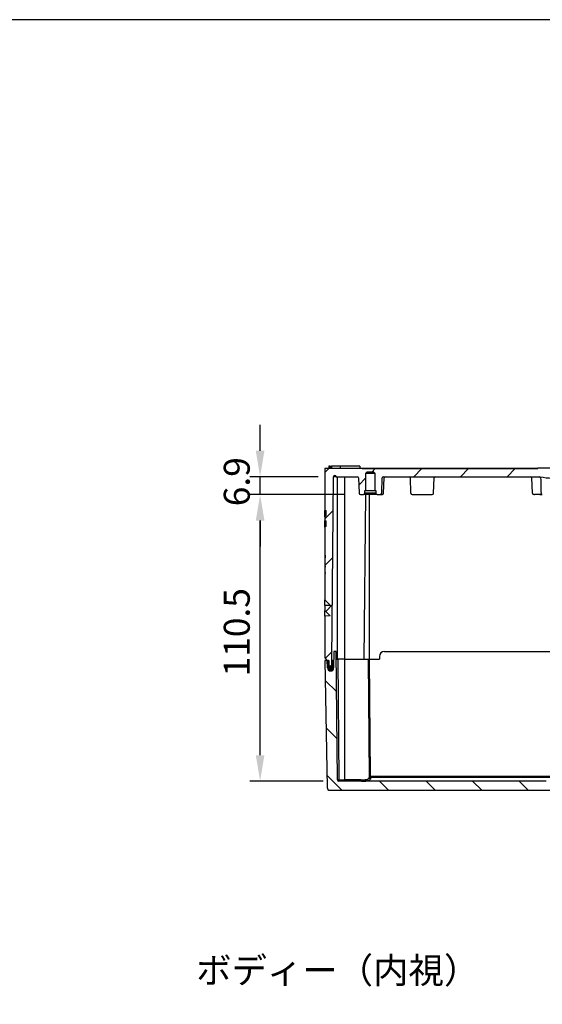
# Model space of a CAD drawing. Units: millimetres. Extents: x 0 to 3249, y 0 to 1120.
# Drawn here: x 2045 to 2246, y 740 to 1120 of the extents above; entities that cross this region are included whole.
import ezdxf

# ---------------------------------------------------------------- set-up
doc = ezdxf.new("R2010")
doc.units = ezdxf.units.MM
doc.header["$LTSCALE"] = 4
for name, color, linetype, lineweight in [('AM_5', 3, 'Continuous', 25), ('AM_8', 1, 'Continuous', 25), ('ｶﾞｽｹｯﾄ', 5, 'Continuous', 25), ('ﾄｯﾌﾟｶﾊﾞｰ', 7, 'Continuous', 25), ('ﾎﾞﾃﾞｨｰ', 2, 'Continuous', 25)]:
    doc.layers.add(name, color=color, linetype=linetype, lineweight=lineweight)
doc.styles.add('Note Text (TK)', font='txt')
doc.styles.add('takachi1', font='txt', dxfattribs={"height": 2.5})
doc.dimstyles.new('Default - Method 1b (TK)', dxfattribs={"dimscale": 4, "dimtxt": 2.5, "dimasz": 2.5, "dimexe": 1, "dimexo": 1.5, "dimgap": 1, "dimtad": 1, "dimtoh": 1, "dimrnd": 1e-08, "dimdsep": 46, "dimtxsty": 'Note Text (TK)', "dimcen": 0.09, "dimdle": 5, "dimclrd": 100, "dimclre": 100, "dimclrt": 7, "dimadec": 1, "dimazin": 1, "dimtfac": 1, "dimtmove": 0, "dimatfit": 3, "dimfxl": 0, "dimtolj": 1, "dimlwd": -1, "dimlwe": -1, "dimarcsym": 0})

# ---------------------------------------------------------------- blocks, each defined once
blk = doc.blocks.new('TK-A3')
blk.add_lwpolyline([(0, 0), (403, 0), (403, 280), (0, 280.0000000000001)], close=True)
blk = doc.blocks.new('*D96')
at = {"layer": 'AM_5', "color": 3, "transparency": 16777216}
for p, q in [((2169.842714527923, 936.8828105203754), (2133.209870140519, 936.8828105203754)), ((2137.209870140519, 836.3828105203754), (2137.209870140519, 926.8828105203754)), ((2161.515688531979, 826.3828105203754), (2133.209870140519, 826.3828105203754))]:
    blk.add_line(p, q, dxfattribs=at)
for points in [[(2135.543203473853, 926.8828105203754), (2138.876536807186, 926.8828105203754), (2137.209870140519, 936.8828105203754)], [(2135.543203473853, 836.3828105203754), (2138.876536807186, 836.3828105203754), (2137.209870140519, 826.3828105203754)]]:
    blk.add_solid(points, dxfattribs=at)
at = {"layer": 'Defpoints', "color": 0, "transparency": 16777216}
for p in [(2137.209870140519, 936.8828105203754), (2175.842714527923, 936.8828105203754), (2167.515688531979, 826.3828105203754)]:
    blk.add_point(p, dxfattribs=at)
at = {"layer": 'AM_5', "color": 2, "transparency": 16777216, "insert": (2128.209870140519, 866.7464468845968), "char_height": 10, "attachment_point": 4, "rotation": 90, "style": 'Note Text (TK)'}
blk.add_mtext('\\A1;110.5', dxfattribs=at)
blk = doc.blocks.new('*D97')
at = {"layer": 'AM_5', "color": 3, "transparency": 16777216}
for p, q in [((2137.209870140519, 953.7828105203754), (2137.209870140519, 963.7828105203754)), ((2159.528624105984, 943.7828105203754), (2133.209870140519, 943.7828105203754)), ((2137.209870140519, 936.8828105203754), (2137.209870140519, 943.7828105203754)), ((2169.842714527923, 936.8828105203754), (2133.209870140519, 936.8828105203754)), ((2137.209870140519, 926.8828105203754), (2137.209870140519, 916.8828105203754))]:
    blk.add_line(p, q, dxfattribs=at)
for points in [[(2135.543203473853, 953.7828105203754), (2138.876536807186, 953.7828105203754), (2137.209870140519, 943.7828105203754)], [(2135.543203473853, 926.8828105203754), (2138.876536807186, 926.8828105203754), (2137.209870140519, 936.8828105203754)]]:
    blk.add_solid(points, dxfattribs=at)
at = {"layer": 'Defpoints', "color": 0, "transparency": 16777216}
for p in [(2137.209870140519, 943.7828105203754), (2165.528624105984, 943.7828105203754), (2175.842714527923, 936.8828105203754)]:
    blk.add_point(p, dxfattribs=at)
at = {"layer": 'AM_5', "color": 2, "transparency": 16777216, "insert": (2128.209870140519, 932.3782650658303), "char_height": 10, "attachment_point": 4, "rotation": 90, "style": 'Note Text (TK)'}
blk.add_mtext('\\A1;6.9', dxfattribs=at)

msp = doc.modelspace()

# ---------------------------------------------------------------- hatches: boundary and pattern name
at = {"layer": 'AM_8'}
h = msp.add_hatch(dxfattribs=at)
h.set_pattern_fill('ANSI31', color=256, scale=4)
h.set_pattern_definition([(45, (29.74530001796848, 1363.366984887332), (-8.980256121069152, 8.980256121069154), [])])
edge = h.paths.add_edge_path()
edge.add_ellipse((2177.109870140519, 937.3828105203754), major_axis=(-0.4999999999999982, 5.521185782150819e-17), ratio=1, start_angle=90.0039230078861, end_angle=180, ccw=False)
edge.add_line((2177.10990437522, 936.8828105215468), (2175.842714527922, 936.882810520375))
edge.add_ellipse((2175.842714527922, 937.3828105203754), major_axis=(5.521185782150917e-17, 0.5000000000000071), ratio=1, start_angle=91.99999999986068, end_angle=180, ccw=False)
edge.add_line((2175.343019114413, 937.365360772025), (2175.135767857131, 943.300260268725))
edge.add_ellipse((2174.636072443622, 943.282810520375), major_axis=(-0.4996954135095955, -0.0174497483499802), ratio=1, start_angle=179.9999999999934, end_angle=267.999999999833)
edge.add_line((2174.636072443622, 943.782810520375), (2166.528566894996, 943.782810520375))
edge.add_ellipse((2166.028585980937, 943.7784472557948), major_axis=(0.3535533570543225, -0.3535533570543226), ratio=0.9999999999855894, start_angle=45.50000000671077, end_angle=224.4998167915728)
edge.add_line((2165.528605080835, 943.7828121189875), (2164.909870140519, 872.8828105203754))
edge.add_line((2164.909870140518, 872.8828105203754), (2164.819954072368, 871.1671097335022))
edge.add_ellipse((2164.520365211938, 871.1828105203751), major_axis=(-0.2995888604263554, 0.01570078687279274), ratio=1, start_angle=92.9999999983105, end_angle=179.9999999999777, ccw=False)
edge.add_line((2164.520365211938, 870.8828105203754), (2164.084870140518, 870.8828105203754))
edge.add_ellipse((2164.084870140519, 871.2578105203754), major_axis=(4.140889336613105e-17, 0.3749999999999978), ratio=1, start_angle=90, end_angle=180, ccw=False)
edge.add_line((2163.709870140519, 871.2578105203754), (2163.709870140519, 872.8398519792052))
edge.add_ellipse((2163.555177902699, 872.5828105203752), major_axis=(-0.1546922378208216, -0.2570414588309489), ratio=1, start_angle=180.0000000000377, end_angle=211.0402947578697)
edge.add_line((2163.55517790966, 872.8828105203754), (2163.209870140518, 872.8828105203754))
edge.add_line((2163.209870140519, 872.8828105203754), (2162.209870140519, 873.8828105203754))
edge.add_line((2162.209870140519, 873.8828105203754), (2162.209870140519, 890.0467326789405))
edge.add_line((2162.209870140519, 890.0467326789405), (2164.232637700642, 890.0643851040725))
edge.add_line((2164.232637700641, 890.0643851040725), (2162.209870140518, 892.1227683275245))
edge.add_line((2162.209870140519, 892.1227683275245), (2162.209870140519, 894.0445304428656))
edge.add_line((2162.209870140519, 894.0445304428656), (2164.367540034946, 894.0633601427792))
edge.add_line((2164.367540034946, 894.0633601427792), (2162.209870140519, 896.2590209789357))
edge.add_line((2162.209870140519, 896.2590209789357), (2162.209870140519, 906.5104700491836))
edge.add_line((2162.209870140519, 906.5104700491836), (2162.309870140519, 906.5104700491836))
edge.add_line((2162.309870140518, 906.5104700491836), (2162.309870140518, 906.8934487573749))
edge.add_line((2162.309870140518, 906.8934487573749), (2162.209870140518, 906.8934487573749))
edge.add_line((2162.209870140519, 906.8934487573749), (2162.209870140519, 908.9360020182951))
edge.add_line((2162.209870140519, 908.9360020182951), (2162.309870140519, 908.9360020182951))
edge.add_line((2162.309870140518, 908.9360020182951), (2162.309870140518, 909.2551509775883))
edge.add_line((2162.309870140518, 909.2551509775883), (2162.209870140518, 909.2551509775883))
edge.add_line((2162.209870140519, 909.2551509775883), (2162.209870140519, 912.5317465358696))
edge.add_line((2162.209870140519, 912.5317465358696), (2162.309870140519, 912.5317465358696))
edge.add_line((2162.309870140518, 912.5317465358696), (2162.309870140518, 913.0348755650791))
edge.add_line((2162.309870140518, 913.0348755650791), (2162.209870140518, 913.0348755650791))
edge.add_line((2162.209870140519, 913.0348755650791), (2162.209870140519, 913.1062147490654))
edge.add_line((2162.209870140519, 913.1062147490654), (2162.309870140519, 913.1062147490654))
edge.add_line((2162.309870140518, 913.1062147490654), (2162.309870140518, 913.4891935162152))
edge.add_line((2162.309870140518, 913.4891935162152), (2162.209870140518, 913.4891935162152))
edge.add_line((2162.209870140519, 913.4891935162152), (2162.209870140519, 924.2622198475754))
edge.add_line((2162.209870140519, 924.2622198475754), (2162.709870140519, 924.7535684791253))
edge.add_line((2162.709870140519, 924.7535684791253), (2162.709870140519, 926.712975951915))
edge.add_line((2162.709870140519, 926.712975951915), (2162.209870140519, 926.7260689127113))
edge.add_line((2162.209870140519, 926.7260689127113), (2162.209870140519, 928.3269040076618))
edge.add_line((2162.209870140519, 928.3269040076618), (2162.709870140519, 928.8182526392254))
edge.add_line((2162.709870140519, 928.8182526392254), (2162.709870140519, 930.7119918547648))
edge.add_line((2162.709870140519, 930.7119918547648), (2162.209870140519, 930.7250848156152))
edge.add_line((2162.209870140519, 930.7250848156152), (2162.209870140519, 946.8828105203754))
edge.add_line((2162.209870140519, 946.8828105203754), (2244.209870140519, 946.8828105203754))
edge.add_line((2244.209870140519, 946.8828105203754), (2244.209870140519, 947.0828105203752))
edge.add_line((2244.209870140519, 947.0828105203752), (2255.209870140519, 947.0828105203752))
edge.add_line((2255.209870140519, 947.0828105203752), (2255.209870140519, 946.8828105203754))
edge.add_line((2255.209870140519, 946.8828105203754), (2328.21898867798, 946.8828105203754))
edge.add_line((2328.21898867798, 946.8828105203754), (2328.21898867798, 946.9828105203749))
edge.add_line((2328.21898867798, 946.9828105203749), (2328.529019038639, 946.9828105203749))
edge.add_line((2328.529019038639, 946.9828105203749), (2328.529019038639, 946.8828105203754))
edge.add_line((2328.529019038639, 946.8828105203754), (2329.550295691459, 946.8828105203754))
edge.add_line((2329.550295691459, 946.8828105203754), (2329.550295691459, 946.9828105203749))
edge.add_line((2329.550295691459, 946.9828105203749), (2329.805614809959, 946.9828105203749))
edge.add_line((2329.805614809959, 946.9828105203749), (2329.805614809959, 946.8828105203754))
edge.add_line((2329.805614809959, 946.8828105203754), (2330.890721197689, 946.8828105203754))
edge.add_line((2330.890721197689, 946.8828105203754), (2330.890721197689, 946.9828105203749))
edge.add_line((2330.890721197689, 946.9828105203749), (2331.209870140519, 946.9828105203749))
edge.add_line((2331.209870140519, 946.9828105203749), (2331.209870140519, 946.8828105203754))
edge.add_line((2331.209870140519, 946.8828105203754), (2337.209870140519, 946.8828105203754))
edge.add_line((2337.209870140519, 946.8828105203754), (2337.209870140519, 930.7250848156152))
edge.add_line((2337.209870140519, 930.7250848156152), (2336.709870140519, 930.7119918547648))
edge.add_line((2336.709870140519, 930.7119918547648), (2336.709870140519, 928.8182526392254))
edge.add_line((2336.709870140519, 928.8182526392254), (2337.209870140519, 928.3269040076618))
edge.add_line((2337.209870140519, 928.3269040076618), (2337.209870140519, 926.7260689127113))
edge.add_line((2337.209870140519, 926.7260689127113), (2336.709870140519, 926.712975951915))
edge.add_line((2336.709870140519, 926.712975951915), (2336.709870140519, 924.7535684791253))
edge.add_line((2336.709870140519, 924.7535684791253), (2337.209870140519, 924.2622198475754))
edge.add_line((2337.209870140519, 924.2622198475754), (2337.209870140519, 914.4891935162148))
edge.add_line((2337.209870140519, 914.4891935162148), (2337.109870140519, 914.4891935162148))
edge.add_line((2337.109870140519, 914.4891935162148), (2337.109870140519, 914.1062147490654))
edge.add_line((2337.109870140519, 914.1062147490654), (2337.209870140519, 914.1062147490654))
edge.add_line((2337.209870140519, 914.1062147490654), (2337.209870140519, 914.0348755650791))
edge.add_line((2337.209870140519, 914.0348755650791), (2337.109870140519, 914.0348755650791))
edge.add_line((2337.109870140519, 914.0348755650791), (2337.109870140519, 913.5317465358692))
edge.add_line((2337.109870140519, 913.5317465358692), (2337.209870140519, 913.5317465358692))
edge.add_line((2337.209870140519, 913.5317465358692), (2337.209870140519, 909.2551509775883))
edge.add_line((2337.209870140519, 909.2551509775883), (2337.109870140519, 909.2551509775883))
edge.add_line((2337.109870140519, 909.2551509775883), (2337.109870140519, 908.9360020182951))
edge.add_line((2337.109870140519, 908.9360020182951), (2337.209870140519, 908.9360020182951))
edge.add_line((2337.209870140519, 908.9360020182951), (2337.209870140519, 906.8934487573749))
edge.add_line((2337.209870140519, 906.8934487573749), (2337.109870140519, 906.8934487573749))
edge.add_line((2337.109870140519, 906.8934487573749), (2337.109870140519, 906.5104700491836))
edge.add_line((2337.109870140519, 906.5104700491836), (2337.209870140519, 906.5104700491836))
edge.add_line((2337.209870140519, 906.5104700491836), (2337.209870140519, 896.2590209789357))
edge.add_line((2337.209870140519, 896.2590209789357), (2335.052200246093, 894.0633601427792))
edge.add_line((2335.052200246093, 894.0633601427792), (2337.209870140519, 894.0445304428656))
edge.add_line((2337.209870140519, 894.0445304428656), (2337.209870140519, 892.1227683275245))
edge.add_line((2337.209870140519, 892.1227683275245), (2335.187102580396, 890.0643851040725))
edge.add_line((2335.187102580396, 890.0643851040725), (2337.209870140519, 890.0467326789405))
edge.add_line((2337.209870140519, 890.0467326789405), (2337.209870140519, 873.8828105203754))
edge.add_line((2337.209870140519, 873.8828105203754), (2336.209870140519, 872.8828105203754))
edge.add_line((2336.209870140519, 872.8828105203754), (2335.864562371376, 872.8828105203754))
edge.add_ellipse((2335.864562378338, 872.5828105203752), major_axis=(6.962572707449321e-09, -0.2999999999999133), ratio=1, start_angle=180.0000000000122, end_angle=211.0402947578554)
edge.add_line((2335.709870140518, 872.8398519792061), (2335.709870140518, 871.257810520375))
edge.add_ellipse((2335.334870140519, 871.2578105203754), major_axis=(-0.3749999999999964, -2.179037155884182e-15), ratio=1, start_angle=89.99999999999932, end_angle=179.9999999999997, ccw=False)
edge.add_line((2335.334870140519, 870.8828105203754), (2334.899375069099, 870.8828105203754))
edge.add_ellipse((2334.899375069099, 871.1828105203751), major_axis=(3.312711469290323e-17, 0.2999999999999836), ratio=1, start_angle=92.99999999998352, end_angle=180, ccw=False)
edge.add_line((2334.599786208672, 871.1671097335022), (2334.509870140518, 872.8828105203754))
edge.add_line((2334.509870140519, 872.8828105203754), (2333.891135200203, 943.7828121189871))
edge.add_ellipse((2333.39115257555, 943.7784486016255), major_axis=(-0.3535545785280363, -0.3535545785280362), ratio=0.999999999983634, start_angle=135.4998336761928, end_angle=314.5001684991589)
edge.add_line((2332.891169950728, 943.7828120999991), (2324.783667837416, 943.7828105203755))
edge.add_ellipse((2324.783667837415, 943.282810520375), major_axis=(-5.521185782150819e-17, -0.4999999999999982), ratio=1, start_angle=180, end_angle=268.0000000001393)
edge.add_line((2324.283972423906, 943.3002602687254), (2324.076721166624, 937.3653607720255))
edge.add_ellipse((2323.577025753115, 937.3828105203754), major_axis=(-0.4996954135095956, 0.01744974834998919), ratio=1, start_angle=92.0000000018436, end_angle=180.000000000008, ccw=False)
edge.add_line((2323.577025753115, 936.8828105203754), (2322.309835905817, 936.8828105215455))
edge.add_ellipse((2322.309870140518, 937.3828105203754), major_axis=(3.423470199775928e-05, 0.4999999988279757), ratio=1, start_angle=90.00392300732233, end_angle=180.0000000000047, ccw=False)
edge.add_line((2321.809870140518, 937.3828105203754), (2321.809870140518, 938.4828105203749))
edge.add_line((2321.809870140518, 938.4828105203749), (2321.409870140518, 938.4828105203749))
edge.add_line((2321.409870140518, 938.4828105203749), (2321.409870140518, 945.1828105203751))
edge.add_line((2321.409870140518, 945.1828105203751), (2320.909870140518, 945.6828105203751))
edge.add_line((2320.909870140518, 945.6828105203751), (2318.509870140518, 945.6828105203751))
edge.add_line((2318.509870140519, 945.6828105203751), (2318.009870140519, 945.1828105203751))
edge.add_line((2318.009870140519, 945.1828105203751), (2318.009870140519, 938.4828105203749))
edge.add_line((2318.009870140519, 938.4828105203749), (2317.609870140519, 938.4828105203749))
edge.add_line((2317.609870140519, 938.4828105203749), (2317.609870140519, 937.382810520375))
edge.add_ellipse((2317.109870140519, 937.3828105203754), major_axis=(-0.4999999999999982, 5.521185782150819e-17), ratio=1, start_angle=90.0039230078861, end_angle=180, ccw=False)
edge.add_line((2317.10990437522, 936.8828105215468), (2315.842714527922, 936.882810520375))
edge.add_ellipse((2315.842714527922, 937.3828105203754), major_axis=(5.521185782150917e-17, 0.5000000000000071), ratio=1, start_angle=91.99999999986068, end_angle=180, ccw=False)
edge.add_line((2315.343019114413, 937.365360772025), (2315.135767857131, 943.300260268725))
edge.add_ellipse((2314.636072443622, 943.282810520375), major_axis=(-0.4996954135095955, -0.0174497483499802), ratio=1, start_angle=179.9999999999934, end_angle=267.999999999833)
edge.add_line((2314.636072443622, 943.782810520375), (2254.209870140519, 943.782810520375))
edge.add_ellipse((2249.709870140519, 962.2280034258818), major_axis=(-4.500000000000045, 18.44519290550636), ratio=1, start_angle=152.5792031032068, end_angle=180, ccw=False)
edge.add_line((2245.209870140519, 943.782810520375), (2184.783667837417, 943.782810520375))
edge.add_ellipse((2184.783667837415, 943.282810520375), major_axis=(-5.521185782150819e-17, -0.4999999999999982), ratio=1, start_angle=180, end_angle=268.0000000001393)
edge.add_line((2184.283972423906, 943.3002602687254), (2184.076721166624, 937.3653607720255))
edge.add_ellipse((2183.577025753115, 937.3828105203754), major_axis=(-0.4996954135095956, 0.01744974834998919), ratio=1, start_angle=92.0000000018436, end_angle=180.000000000008, ccw=False)
edge.add_line((2183.577025753115, 936.8828105203754), (2182.309835905817, 936.8828105215455))
edge.add_ellipse((2182.309870140518, 937.3828105203754), major_axis=(3.423470199775928e-05, 0.4999999988279757), ratio=1, start_angle=90.00392300732233, end_angle=180.0000000000047, ccw=False)
edge.add_line((2181.809870140518, 937.3828105203754), (2181.809870140518, 938.4828105203749))
edge.add_line((2181.809870140518, 938.4828105203749), (2181.409870140518, 938.4828105203749))
edge.add_line((2181.409870140518, 938.4828105203749), (2181.409870140518, 945.1828105203751))
edge.add_line((2181.409870140518, 945.1828105203751), (2180.909870140518, 945.6828105203751))
edge.add_line((2180.909870140518, 945.6828105203751), (2178.509870140518, 945.6828105203751))
edge.add_line((2178.509870140519, 945.6828105203751), (2178.009870140519, 945.1828105203751))
edge.add_line((2178.009870140519, 945.1828105203751), (2178.009870140519, 938.4828105203749))
edge.add_line((2178.009870140519, 938.4828105203749), (2177.609870140519, 938.4828105203749))
edge.add_line((2177.609870140519, 938.4828105203749), (2177.609870140519, 937.382810520375))
h = msp.add_hatch(dxfattribs=at)
h.set_pattern_fill('ANSI31', color=256, scale=4, angle=90, style=0)
h.set_pattern_definition([(135, (29.74530001796848, 1363.366984887332), (-8.980256121069154, -8.980256121069152), [])])
edge = h.paths.add_edge_path()
edge.add_ellipse((2335.059870140519, 870.0828105203753), major_axis=(1.199817234187659, -0.02094288772494696), ratio=1, start_angle=182.0382897194893, end_angle=359.99999999999073, ccw=False)
edge.add_line((2333.860067169998, 870.0610658215163), (2333.745494662578, 876.3828105203754))
edge.add_line((2333.745494662578, 876.3828105203754), (2332.836050743889, 876.3828105203754))
edge.add_line((2332.836050743889, 876.3828105203754), (2332.404032710589, 826.8784472526254))
edge.add_ellipse((2331.904051749059, 826.8828105203754), major_axis=(0.4999809615320848, -0.004363267750022787), ratio=1, start_angle=270.5000000000697, end_angle=359.99999999997397, ccw=False)
edge.add_line((2331.904051749059, 826.3828105203754), (2251.959870140519, 826.3828105203755))
edge.add_line((2251.959870140519, 826.3828105203755), (2251.959870140519, 826.5828105203755))
edge.add_line((2251.959870140519, 826.5828105203755), (2247.459870140519, 826.5828105203755))
edge.add_line((2247.459870140519, 826.5828105203755), (2247.459870140519, 826.3828105203754))
edge.add_line((2247.459870140519, 826.3828105203754), (2167.515688531979, 826.3828105203754))
edge.add_ellipse((2167.515688531979, 826.8828105203754), major_axis=(-7.260920464572001e-17, -0.5000000000000071), ratio=1, start_angle=270.5000000000959, end_angle=360, ccw=False)
edge.add_line((2167.015707570446, 826.8784472526254), (2166.583689537149, 876.3828105203754))
edge.add_line((2166.583689537149, 876.3828105203754), (2165.674245618458, 876.3828105203754))
edge.add_line((2165.674245618458, 876.3828105203754), (2165.559673111039, 870.0610658215164))
edge.add_ellipse((2164.359870140519, 870.0828105203753), major_axis=(1.199802970521215, -0.02174469885900993), ratio=1, start_angle=182.0382897194886, end_angle=359.9999999999987, ccw=False)
edge.add_line((2163.160052906331, 870.0618676326505), (2163.110813165069, 872.8828105203754))
edge.add_line((2163.110813165069, 872.8828105203754), (2162.209870140519, 872.8828105203754))
edge.add_line((2162.209870140519, 872.8828105203754), (2163.065472954892, 823.8653581139354))
edge.add_ellipse((2164.065320650049, 823.8828105203754), major_axis=(-0.9998476951563617, -0.01745240643999487), ratio=1, start_angle=2.713211927955805e-12, end_angle=88.99999999984465)
edge.add_line((2164.065320650049, 822.8828105203754), (2335.354419630989, 822.882811844919))
edge.add_ellipse((2335.354419630989, 823.8828105203754), major_axis=(-1.452184092914361e-16, -0.9999999999999876), ratio=1, start_angle=8.320401960002773e-15, end_angle=88.99999999984193)
edge.add_line((2336.354267326145, 823.8653581139354), (2337.209870140519, 872.8828105203754))
edge.add_line((2337.209870140519, 872.8828105203754), (2336.308927115969, 872.8828105203754))
edge.add_line((2336.308927115969, 872.8828105203754), (2336.259687374709, 870.0618676326504))
at = {"layer": 'ｶﾞｽｹｯﾄ'}
h = msp.add_hatch(color=5, dxfattribs=at)
edge = h.paths.add_edge_path()
edge.add_line((2165.610813165065, 872.8828105203754), (2164.909870140518, 872.8828105203754))
edge.add_line((2164.909870140518, 872.8828105203754), (2164.819954072368, 871.1671097335022))
edge.add_arc((2164.520365211923, 871.1828105203965), 0.3000000000206624, -89.99999999713401, -3.000000003799414, ccw=False)
edge.add_line((2164.520365211938, 870.8828105203754), (2164.084870140519, 870.8828105203754))
edge.add_arc((2164.084870140518, 871.2578105203745), 0.3749999999989768, -180.00000000015632, -89.99999999986102, ccw=False)
edge.add_line((2163.709870140519, 871.2578105203754), (2163.709870140519, 872.839851979207))
edge.add_arc((2163.555177902697, 872.5828105203725), 0.3000000000031939, 58.95970391277744, 89.99999999982631)
edge.add_line((2163.555177902699, 872.8828105203754), (2163.110813165067, 872.8828105203754))
edge.add_line((2163.110813165067, 872.8828105203754), (2163.160052906329, 870.0618676326501))
edge.add_arc((2164.359870140517, 870.082810520398), 1.200000000000955, -178.999999998923, -1.038289720565237)
edge.add_line((2165.559673111038, 870.0610658215162), (2165.610813165065, 872.8828105203754))

# ---------------------------------------------------------------- linework, layer by layer
at = {"layer": 'ﾄｯﾌﾟｶﾊﾞｰ'}
for p, q in [((2165.674245618458, 876.3828105203753), (2165.559673111039, 870.0610658215163)), ((2166.583689537149, 876.3828105203753), (2165.674245618458, 876.3828105203753)), ((2167.015707570448, 826.8784472526254), (2166.583689537149, 876.3828105203753)), ((2166.609870140523, 873.3828105203753), (2167.109851102049, 873.3828105203753)), ((2167.109851102049, 873.3828105203753), (2167.515688531979, 826.8784472526254)), ((2169.709870140519, 873.3828105203753), (2167.109851102049, 873.3828105203753)), ((2169.709870140519, 873.3828105203753), (2178.809870140519, 873.3828105203753)), ((2169.709870140519, 873.3828105203753), (2169.709870140522, 826.8784472638393)), ((2178.809870140523, 873.3828105203753), (2179.309851102049, 873.3828105203753)), ((2178.809870140519, 873.3828105203753), (2179.208171290989, 827.7420193241853)), ((2179.309851102049, 873.3828105203753), (2183.209870140519, 873.3828105203753)), ((2179.702947866689, 828.3383828904555), (2179.309851102049, 873.3828105203753)), ((2183.209870140519, 874.3828105203754), (2183.209870140519, 873.3828105203753)), ((2185.209870140519, 876.3828105203753), (2314.209870140519, 876.3828105203753)), ((2163.110813165069, 872.8828105203754), (2162.209870140519, 872.8828105203754)), ((2162.209870140519, 872.8828105203754), (2163.065472954891, 823.8653581139355)), ((2163.160052906329, 870.0618676326503), (2163.110813165069, 872.8828105203754)), ((2163.209870140519, 872.8828105203754), (2163.110813165067, 872.8828105203754)), ((2165.55968764271, 870.0618676326503), (2163.160052906331, 870.0618676326503)), ((2179.702947866689, 827.8648660821196), (2179.702947866689, 828.3383828904559)), ((2179.702947866689, 828.3383828904555), (2319.716792414349, 828.3383828904554)), ((2179.702947879605, 827.864866172905), (2319.716792401679, 827.8648661822152)), ((2167.515688531979, 826.8784472526254), (2169.709870140522, 826.8784472638393)), ((2167.515688531979, 826.3828105203754), (2167.515688531979, 826.878447252626)), ((2247.459870140519, 826.3828105203754), (2167.515688531979, 826.3828105203754)), ((2176.002087957854, 826.8784472737353), (2169.709870140522, 826.8784472737353)), ((2169.709870140528, 826.3828105203769), (2169.709870140528, 826.8784472638396)), ((2164.065320650048, 822.8828118449101), (2335.354419630989, 822.8828118449192))]:
    msp.add_line(p, q, dxfattribs=at)
for centre, radius, start, end in [((2185.209870140519, 874.3828105203754), 1.999999999999998, 90, 180), ((2164.359870140519, 870.0828105203753), 1.2, 181.0000000000148, 358.9617102805126), ((2167.515688531979, 826.8828105203754), 0.5000000000000067, 180.5000000000957, 270), ((2164.065320650049, 823.8828105203754), 1.000000000000017, 181.000000000158, 270)]:
    msp.add_arc(centre, radius, start, end, dxfattribs=at)
for centre, major_axis, ratio, start_param, end_param in [((2179.702947866689, 828.3427461582054), (-0.4999809615320991, -0.004363267749183372), 0.008726203243946911, 6.283183308803288, 7.853905481559426), ((2179.702947869539, 828.3427458309353), (-0.4999809615320944, -0.004363267749095194), 0.9557563958591442, 6.063358046759504e-07, 1.562455786099228), ((2179.708152250008, 827.7463828988155), (-0.499980961532098, -0.004363267749196337), 0.973829233921685, 6.302656245793514e-07, 1.562298057769322), ((2179.427733251827, 859.8805842604925), (0.2879556659624114, -33.49777801412207), 1e-05, 5.999738686964184, 6.069301342361605), ((2167.515688531979, 826.8828105203754), (-0.4999809615320666, -0.004363267749169987), 0.008726203243916595, 9.228230412819576e-10, 1.570720174839864), ((2176.333025081499, 826.8828115258555), (1.776319368219574e-06, -0.4999987853683721), 0.6619324501463018, 4.721115711478766, 6.283229900563702)]:
    msp.add_ellipse(centre, major_axis=major_axis, ratio=ratio, start_param=start_param, end_param=end_param, dxfattribs=at)
msp.add_open_spline([(2176.002083200499, 826.8784471852354), (2176.312749798269, 826.8784466294353), (2176.874167191449, 826.8861427539854), (2177.549021968289, 826.9236025507753), (2178.072297141479, 826.9858126511253), (2178.464821462279, 827.0687309731953), (2178.748987930579, 827.1668519431654), (2178.947257340838, 827.2749466780555), (2179.079224807139, 827.3891435158354), (2179.159934294748, 827.5063752340054), (2179.201248476909, 827.6243121869654), (2179.208510864129, 827.7031165355554), (2179.208171290989, 827.7420193241853)], degree=3, dxfattribs=at)
msp.add_open_spline([(2176.333041838488, 826.3828105203754), (2176.660806755465, 826.382810521372), (2176.95501298157, 826.3867090789976), (2177.220727985673, 826.3949770122554), (2177.486443023652, 826.4032449465673), (2177.723666832366, 826.4159132102644), (2177.934072088119, 826.4327791011344), (2178.144477343872, 826.4496449920044), (2178.328064046666, 826.4706807353524), (2178.488766616338, 826.4952313411675), (2178.649469186009, 826.5197819469824), (2178.787287622559, 826.5478346416643), (2178.906074342661, 826.5784696307778), (2179.024861062762, 826.609104619891), (2179.124616066416, 826.6423033007873), (2179.209299393957, 826.6771983720412), (2179.293982721499, 826.712093443295), (2179.36359437293, 826.7486732595717), (2179.421568619219, 826.7862878223591), (2179.479542865509, 826.8239023851464), (2179.525879706659, 826.862550889239), (2179.563221037907, 826.9017109403977), (2179.600562369156, 826.9408709915565), (2179.628908190502, 826.9805420090966), (2179.650340239721, 827.0203407128389), (2179.671772288939, 827.0601394165813), (2179.686290566029, 827.1000621629885), (2179.695470567369, 827.1400067484051), (2179.704650568709, 827.1799513338217), (2179.7084922943, 827.2199297172001), (2179.708152252689, 827.2594670172687)], degree=3, knots=[1.274891470084877e-08, 1.274891470084877e-08, 1.274891470084877e-08, 1.274891470084877e-08, 0.1, 0.1, 0.1, 0.2, 0.2, 0.2, 0.3, 0.3, 0.3, 0.4, 0.4, 0.4, 0.5, 0.5, 0.5, 0.6, 0.6, 0.6, 0.7, 0.7, 0.7, 0.8, 0.8, 0.8, 0.9, 0.9, 0.9, 1, 1, 1, 1], dxfattribs=at)
at = {"layer": 'ﾎﾞﾃﾞｨｰ'}
for p, q in [((2244.209870140519, 946.8828105203754), (2162.209870140519, 946.8828105203754)), ((2162.209870140519, 946.8828105203754), (2162.209870140519, 930.7250848156154)), ((2163.71859700831, 947.8828105203754), (2163.709870140519, 946.8828105203754)), ((2164.133699787595, 947.8828105203754), (2163.71859700831, 947.8828105203754)), ((2164.127755845739, 946.8828105203754), (2164.133699787599, 947.8828105203754)), ((2164.133699787599, 947.8828105203754), (2164.48183730961, 947.8828105203754)), ((2168.011396165401, 947.8828105203754), (2164.752650512013, 947.8828105203754)), ((2168.209870140519, 946.8828105203754), (2168.218597008309, 947.8828105203754)), ((2175.701143272729, 947.8828105203754), (2168.218597008306, 947.8828105203754)), ((2175.701143272729, 947.8828105203754), (2175.709870140519, 946.8828105203754)), ((2176.509870140519, 946.9828105203753), (2244.209870140519, 946.9828105203753)), ((2176.509870140519, 946.8828105203754), (2176.509870140519, 946.9828105203753)), ((2178.009870140519, 945.1828105203754), (2178.509870140519, 945.6828105203754)), ((2178.509870140519, 945.6828105203754), (2180.909870140519, 945.6828105203754)), ((2180.909870140519, 945.6828105203754), (2181.409870140519, 945.1828105203754)), ((2255.209870140519, 947.0828105203753), (2244.209870140519, 947.0828105203753)), ((2244.209870140519, 947.0828105203753), (2244.209870140519, 946.8828105203754)), ((2164.909870140519, 872.8828105203754), (2165.528605066884, 943.7828105203754)), ((2165.528605066884, 943.7828105203754), (2165.528624105984, 943.7828105203754)), ((2166.528624105984, 943.7828105203754), (2165.528624105984, 943.7828105203754)), ((2166.528624105984, 943.7828105203754), (2174.636072443622, 943.7828105203754)), ((2166.909870140519, 943.7828105203754), (2166.909870140519, 873.3828105203753)), ((2169.709870133522, 943.7828105203754), (2169.709870140561, 873.3828105203751)), ((2175.135767857132, 943.3002602687253), (2175.343019114413, 937.3653607720253)), ((2178.009870140519, 938.4828105203753), (2178.009870140519, 945.1828105203754)), ((2178.009870140519, 945.1828105203754), (2181.409870140519, 945.1828105203754)), ((2181.409870140519, 945.1828105203754), (2181.409870140519, 938.4828105203753)), ((2184.076721166625, 937.3653607720253), (2184.283972423906, 943.3002602687253)), ((2184.783667837416, 943.7828105203754), (2245.209870140519, 943.7828105203754)), ((2184.826721130643, 937.3653597416153), (2185.033972408576, 943.3002598297354)), ((2195.343019150396, 937.3653597416153), (2195.135767872462, 943.3002598297354)), ((2204.076721130643, 937.3653597416153), (2204.283972408576, 943.3002598297354)), ((2206.20987014052, 943.7828105204172), (2206.20987014052, 943.5828105204171)), ((2206.25242332694, 943.5828105204171), (2206.20987014052, 943.5828105204171)), ((2206.25242332694, 943.7828105204172), (2206.25242332694, 943.5828105204171)), ((2206.37795534011, 943.5828105204171), (2206.25242332694, 943.5828105204171)), ((2206.37795534011, 943.7828105204172), (2206.37795534011, 943.5828105204171)), ((2206.6013595688, 943.5828105204171), (2206.37795534011, 943.5828105204171)), ((2206.6013595688, 943.7828105204172), (2206.6013595688, 943.5828105204171)), ((2207.12263610241, 943.5828105204171), (2206.6013595688, 943.5828105204171)), ((2207.12263610241, 943.7828105204172), (2207.12263610241, 943.5828105204171)), ((2207.64391274032, 943.5828105204171), (2207.12263610241, 943.5828105204171)), ((2207.64391274032, 943.7828105204172), (2207.64391274032, 943.5828105204171)), ((2207.867316969, 943.5828105204171), (2207.64391274032, 943.5828105204171)), ((2207.867316969, 943.7828105204172), (2207.867316969, 943.5828105204171)), ((2207.9119978058, 943.5828105204171), (2207.867316969, 943.5828105204171)), ((2207.9119978058, 943.7828105204172), (2207.9119978058, 943.5828105204171)), ((2208.08221056637, 943.5828105204171), (2207.9119978058, 943.5828105204171)), ((2208.08221056637, 943.7828105204172), (2208.08221056637, 943.5828105204171)), ((2208.16731695038, 943.5828105204171), (2208.08221056637, 943.5828105204171)), ((2208.16731695038, 943.7828105204172), (2208.16731695038, 943.5828105204171)), ((2208.20987014052, 943.5828105204171), (2208.16731695038, 943.5828105204171)), ((2208.20987014052, 943.7828105204172), (2208.20987014052, 943.5828105204171)), ((2210.79565657815, 943.7828105204172), (2210.79565657815, 943.5828105204171)), ((2211.14920996874, 943.5828105204171), (2210.79565657815, 943.5828105204171)), ((2211.14920996874, 943.7828105204172), (2211.14920996874, 943.5828105204171)), ((2213.23517497324, 943.5828105204171), (2211.14920996874, 943.5828105204171)), ((2213.23517497324, 943.7828105204172), (2213.23517497324, 943.5828105204171)), ((2213.4473070076, 943.5828105204171), (2213.23517497324, 943.5828105204171)), ((2213.4473070076, 943.7828105204172), (2213.4473070076, 943.5828105204171)), ((2216.20987014052, 943.7828105204172), (2216.20987014052, 943.5828105204171)), ((2216.55242331204, 943.5828105204171), (2216.20987014052, 943.5828105204171)), ((2216.55242331204, 943.7828105204172), (2216.55242331204, 943.5828105204171)), ((2216.77582754072, 943.5828105204171), (2216.55242331204, 943.5828105204171)), ((2216.77582754072, 943.7828105204172), (2216.77582754072, 943.5828105204171)), ((2217.29710417863, 943.5828105204171), (2216.77582754072, 943.5828105204171)), ((2217.29710417863, 943.7828105204172), (2217.29710417863, 943.5828105204171)), ((2217.81838071224, 943.5828105204171), (2217.29710417863, 943.5828105204171)), ((2217.81838071224, 943.7828105204172), (2217.81838071224, 943.5828105204171)), ((2218.04178494093, 943.5828105204171), (2217.81838071224, 943.5828105204171)), ((2218.04178494093, 943.7828105204172), (2218.04178494093, 943.5828105204171)), ((2218.20987014052, 943.5828105204171), (2218.04178494093, 943.5828105204171)), ((2218.20987014052, 943.7828105204172), (2218.20987014052, 943.5828105204171)), ((2242.19301922871, 937.365357498985), (2241.98576786056, 943.3002601705352)), ((2177.609870140519, 937.3828105203754), (2177.609870140519, 938.4828105203753)), ((2177.609870140519, 938.4828105203753), (2178.009870140519, 938.4828105203753)), ((2178.009870140519, 938.4828105203753), (2181.409870140519, 938.4828105203753)), ((2181.409870140519, 938.4828105203753), (2181.80987014052, 938.4828105203753)), ((2181.80987014052, 938.4828105203753), (2181.80987014052, 937.3828105203754)), ((2175.842714527923, 936.8828105203754), (2177.109904375221, 936.8828105215454)), ((2182.309835905817, 936.8828105215454), (2177.109904375221, 936.8828105215454)), ((2177.768389679137, 936.8828105215454), (2177.214233574414, 873.3828105203753)), ((2181.80987014052, 937.3828105203754), (2177.609870140519, 937.3828105203754)), ((2179.209870140519, 936.8828105215454), (2179.209870140519, 873.3828105203753)), ((2182.309835905817, 936.8828105215454), (2183.577025753115, 936.8828105203754)), ((2183.577025753115, 936.8828105203754), (2184.327025753115, 936.8828105203754)), ((2195.842714527923, 936.8828105203754), (2203.577025753115, 936.8828105203754)), ((2242.6927145279, 936.8828105203679), (2242.959869841127, 936.88281052037)), ((2245.011026195899, 936.8828106292153), (2242.959869848935, 936.8828105203708)), ((2162.209870140519, 930.7250848156154), (2162.709870140519, 930.7119918547653)), ((2162.209870140519, 928.3269040076618), (2162.209870140519, 930.7250848156156)), ((2162.709870140519, 928.8182526392254), (2162.709870140519, 930.7119918547653)), ((2162.709870140519, 928.8182526392254), (2162.209870140519, 928.3269040076618)), ((2162.209870140519, 928.3269040076618), (2162.209870140519, 926.7260689127115)), ((2162.209870140519, 926.7260689127115), (2162.709870140519, 926.7129759519154)), ((2162.209870140519, 924.2622198475758), (2162.209870140519, 926.7260689127115)), ((2162.709870140519, 924.7535684791254), (2162.709870140519, 926.7129759519154)), ((2162.709870140519, 924.7535684791254), (2162.209870140519, 924.2622198475759)), ((2162.209870140519, 924.2622198475759), (2162.209870140519, 913.4891935162153)), ((2162.209870140519, 913.4891935162153), (2162.30987014052, 913.4891935162153)), ((2162.209870140519, 913.4891935162153), (2162.209870140519, 913.1062147490654)), ((2162.30987014052, 913.1062147490654), (2162.209870140519, 913.1062147490654)), ((2162.209870140519, 913.1062147490654), (2162.209870140519, 913.03487556508)), ((2162.209870140519, 913.03487556508), (2162.30987014052, 913.03487556508)), ((2162.209870140519, 913.03487556508), (2162.209870140519, 912.5317465358701)), ((2162.30987014052, 912.5317465358701), (2162.209870140519, 912.5317465358701)), ((2162.209870140519, 912.5317465358701), (2162.209870140519, 909.2551509775885)), ((2162.30987014052, 913.4891935162153), (2162.30987014052, 913.1062147490654)), ((2162.30987014052, 913.03487556508), (2162.30987014052, 912.5317465358701)), ((2162.209870140519, 909.2551509775885), (2162.30987014052, 909.2551509775885)), ((2162.209870140519, 909.2551509775885), (2162.209870140519, 909.1913211591454)), ((2162.209870140519, 909.1913211591454), (2162.209870140519, 909.0636615775454)), ((2162.209870140519, 909.1913211591454), (2162.30987014052, 909.1913211591454)), ((2162.209870140519, 909.0636615775454), (2162.209870140519, 908.9998317979253)), ((2162.209870140519, 909.0636615775454), (2162.30987014052, 909.0636615775454)), ((2162.209870140519, 908.9998317979253), (2162.209870140519, 908.9360020182953)), ((2162.209870140519, 908.9998317979253), (2162.30987014052, 908.9998317979253)), ((2162.209870140519, 908.9360020182953), (2162.30987014052, 908.9360020182953)), ((2162.209870140519, 908.9360020182953), (2162.209870140519, 906.8934487573754)), ((2162.30987014052, 909.2551509775885), (2162.30987014052, 908.9360020182953)), ((2162.209870140519, 906.8934487573754), (2162.30987014052, 906.8934487573754)), ((2162.209870140519, 906.8934487573754), (2162.209870140519, 906.7657891981253)), ((2162.209870140519, 906.7657891981253), (2162.209870140519, 906.7019594184953)), ((2162.209870140519, 906.7657891981253), (2162.30987014052, 906.7657891981253)), ((2162.209870140519, 906.7019594184953), (2162.209870140519, 906.5742998592455)), ((2162.209870140519, 906.7019594184953), (2162.30987014052, 906.7019594184953)), ((2162.209870140519, 906.5742998592455), (2162.209870140519, 906.5104700491842)), ((2162.209870140519, 906.5742998592455), (2162.30987014052, 906.5742998592455)), ((2162.30987014052, 906.5104700491842), (2162.209870140519, 906.5104700491842)), ((2162.209870140519, 906.5104700491842), (2162.209870140519, 896.2590209789362)), ((2162.30987014052, 906.8934487573754), (2162.30987014052, 906.5104700491842)), ((2162.209870140519, 896.2590209789362), (2164.367540034946, 894.0633601427794)), ((2162.209870140519, 894.0445304428657), (2162.209870140519, 896.2590209789362)), ((2164.367540034946, 894.0633601427794), (2162.209870140519, 894.0445304428657)), ((2162.209870140519, 894.0445304428657), (2162.209870140519, 892.1227683275249)), ((2162.209870140519, 892.1227683275249), (2164.232637700642, 890.0643851040727)), ((2162.209870140519, 890.0467326789408), (2162.209870140519, 892.1227683275251)), ((2164.232637700642, 890.0643851040727), (2162.209870140519, 890.0467326789408)), ((2162.209870140519, 890.0467326789408), (2162.209870140519, 873.8828105203753)), ((2162.209870140519, 873.8828105203753), (2163.209870140519, 872.8828105203754)), ((2163.209870140519, 872.8828105203754), (2163.555177909662, 872.8828105203754)), ((2163.709870140519, 872.839851979205), (2163.709870140519, 871.2578105203754)), ((2164.084870140519, 870.8828105203753), (2164.520365211939, 870.8828105203753)), ((2165.574566048842, 870.8828105203753), (2164.520365211938, 870.8828105203753)), ((2164.819954072369, 871.1671097335025), (2164.909870140519, 872.8828105203754)), ((2165.579718562152, 871.1671097335025), (2164.819954072365, 871.1671097335025)), ((2165.610813165066, 872.8828105203755), (2164.909870140519, 872.8828105203755))]:
    msp.add_line(p, q, dxfattribs=at)
for centre, radius, start, end in [((2166.028624105984, 943.7828105203754), 0.5000000000000071, 0, 180), ((2174.636072443622, 943.2828105203754), 0.5000000000000071, 1.999999999846809, 90), ((2184.783667837416, 943.2828105203754), 0.5000000000000032, 90, 178.0000000001532), ((2185.533667837416, 943.2828105203753), 0.5, 90.00143205070682, 178.0000503353518), ((2194.636072443622, 943.2828105203754), 0.5, 1.999949664648205, 89.9985679492932), ((2204.783667837416, 943.2828105203754), 0.5, 90.00143205070682, 178.0000503353518), ((2241.486072443622, 943.2828105203753), 0.5, 1.99998874123534, 89.99966968879069), ((2249.709870140519, 962.2280034258818), 18.98618290550637, 256.2896015515874, 283.7103984484126), ((2175.842714527923, 937.3828105203754), 0.5000000000000032, 181.9999999998468, 269.9999999999739), ((2177.109870140519, 937.3828105203754), 0.4999999999999994, 270.0039230078601, 0), ((2182.30987014052, 937.3828105203754), 0.4999999999999982, 180, 269.9960769921399), ((2183.577025753115, 937.3828105203754), 0.5000000000000071, 270, 358.0000000001531), ((2184.327025753115, 937.3828105203754), 0.5, 270, 357.999881851877), ((2195.842714527923, 937.3828105203754), 0.5, 182.00011814811, 270), ((2203.577025753115, 937.3828105203754), 0.5, 270, 357.999881851877), ((2242.692714527941, 937.3828105203886), 0.5000000000207545, 182.0003752927194, 269.999999995284), ((2163.555177902699, 872.5828105203755), 0.2999999999999268, 58.9597039123413, 89.99999867022566), ((2164.084870140519, 871.2578105203754), 0.3749999999999964, 180, 270), ((2164.520365211939, 871.1828105203754), 0.2999999999999836, 270, 357.00000000002)]:
    msp.add_arc(centre, radius, start, end, dxfattribs=at)
for centre, major_axis, ratio, start_param, end_param in [((2164.48183853757, 947.8828241349419), (0.2999866317200682, -8.593707179718881e-06), 4.53840271569817e-05, 4.712384888299741, 5.838501634406744), ((2244.854837347874, 943.2828105203753), (-8.81513695354504e-10, 0.4999999999999982), 0.9568834003007705, 4.747294410322113, 6.283185306840038), ((8931.179552250387, 1065.832793877913), (1051.132161327256, -6821.289275692953), 0.9683292829680431, 4.582033850117378, 4.582894520750829)]:
    msp.add_ellipse(centre, major_axis=major_axis, ratio=ratio, start_param=start_param, end_param=end_param, dxfattribs=at)
for points in [[(2164.48183730961, 947.8828105203754), (2164.480001087857, 947.5494677059526), (2164.478165885619, 947.2161343726151), (2164.476331699747, 946.8828105203754)], [(2164.752650511999, 947.8828105203754), (2164.750773373293, 947.5494677062721), (2164.74889726683, 947.2161343729168), (2164.747022189556, 946.8828105203754)], [(2168.011396165371, 947.8828105203762), (2168.008591169681, 947.5494632906527), (2168.005786134108, 947.2161299572876), (2168.002981059379, 946.8828105203755)], [(2245.011026197988, 936.8828106836354), (2245.071682679584, 936.8828121580652), (2245.192090111867, 936.8828097590253), (2245.37373367444, 936.8828107285754), (2245.545174502717, 936.8828104489254), (2245.697866436165, 936.8828105979853), (2245.823918199574, 936.8828102813853), (2245.918955948439, 936.8828113987353), (2245.960322383364, 936.8828086301853), (2245.975977760379, 936.8828111491553)]]:
    msp.add_open_spline(points, degree=3, dxfattribs=at)
for points, knots in [([(2168.011396165371, 947.8828105203754), (2168.040563402994, 947.8828105203754), (2168.068104030313, 947.8828105203754), (2168.119311062197, 947.8828105203754), (2168.142366217588, 947.8828105203754), (2168.180296618657, 947.8828105203754), (2168.194924453563, 947.8828105203754), (2168.213893376906, 947.8828105203754), (2168.218597008325, 947.8828105203754), (2168.218597008326, 947.8828105203754)], [1.000000642016816e-06, 1.000000642016816e-06, 1.000000642016816e-06, 1.000000642016816e-06, 0.009202389732478682, 0.009202389732478682, 0.01888407028192841, 0.01888407028192841, 0.02856574088772022, 0.02856574088772022, 0.03776714055701298, 0.03776714055701298, 0.03776714055701298, 0.03776714055701298]), ([(2245.975977760346, 936.8828126314958), (2245.893308799387, 936.8828121570896), (2245.810739322107, 936.9050112278949), (2245.738885726744, 936.946725612529), (2245.66703213138, 936.988439997163), (2245.605921961482, 937.0497382746152), (2245.563232216124, 937.1226399709199), (2245.520542470766, 937.1955416672243), (2245.496216734746, 937.2800243055409), (2245.493501045348, 937.365360737771)], [0, 0, 0, 0, 0.3333333333333, 0.3333333333333, 0.3333333333333, 0.6666666666667, 0.6666666666667, 0.6666666666667, 1, 1, 1, 1])]:
    msp.add_open_spline(points, degree=3, knots=knots, dxfattribs=at)

# ---------------------------------------------------------------- block references
at = {"lineweight": 0, "xscale": 4, "yscale": 4, "zscale": 4}
msp.add_blockref('TK-A3', (1637, 0), dxfattribs=at)

# ---------------------------------------------------------------- texts
at = {"insert": (2112.556785563901, 758.4293494321755), "char_height": 10, "attachment_point": 1, "style": 'takachi1'}
msp.add_mtext_dynamic_manual_height_columns('ボディー（内視）', width=114.1847842271336, gutter_width=12.5, heights=[0], dxfattribs=at)

# ---------------------------------------------------------------- dimensions: what is measured, and where the dimension line sits
at = {"layer": 'AM_5'}
for base, p1, p2, override, picture, middle in [((2137.209870140519, 943.7828105203754), (2175.842714527923, 936.8828105203754), (2165.528624105984, 943.7828105203754), {"dimtoh": 0, "dimclrd": 3, "dimclre": 3, "dimclrt": 2, "dimatfit": 1}, '*D97', (2137.209870140519, 940.3328105203758)), ((2137.209870140519, 936.8828105203754), (2167.515688531979, 826.3828105203754), (2175.842714527923, 936.8828105203754), {"dimtoh": 0, "dimclrd": 3, "dimclre": 3, "dimclrt": 2, "dimtofl": 0, "dimatfit": 1}, '*D96', (2137.209870140519, 881.6328105209604))]:
    dim = msp.add_linear_dim(base=base, p1=p1, p2=p2, angle=90, dimstyle='Default - Method 1b (TK)', override=override, dxfattribs=at)
    dim.commit()
    dim.dimension.update_dxf_attribs({"geometry": picture, "text_midpoint": middle, "dimtype": 160})

doc.saveas('drawing.dxf')
